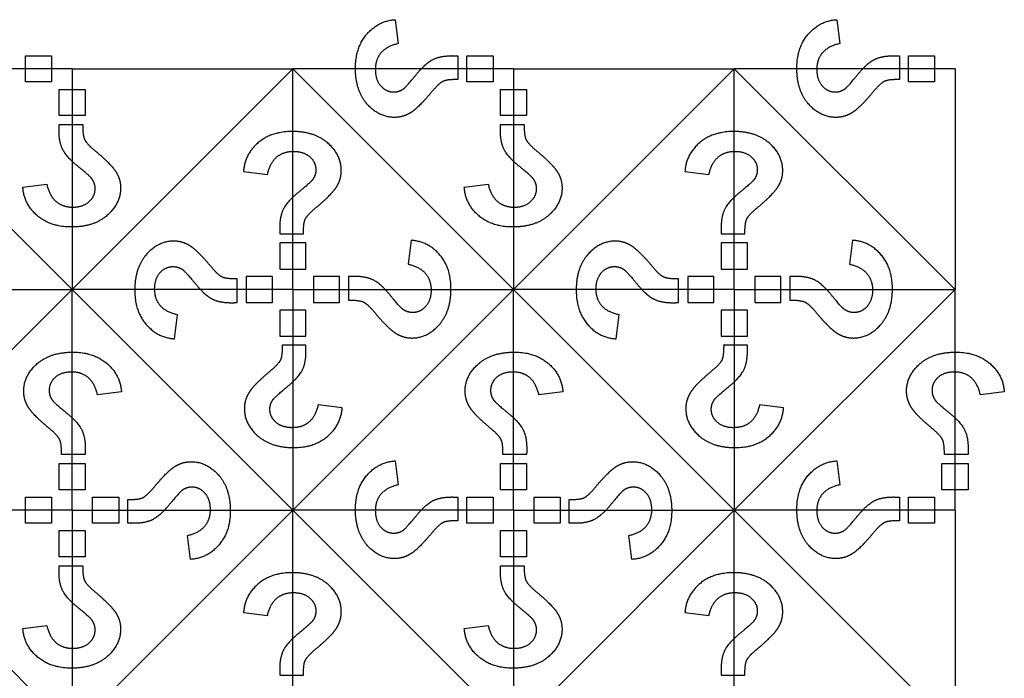
# Model space of a CAD drawing. Units: millimetres. Extents: x 807 to 4005, y -827 to 1388.
# Drawn here: x 1032 to 1222, y 72 to 199 of the extents above; entities that cross this region are included whole.
import ezdxf

# ---------------------------------------------------------------- set-up
doc = ezdxf.new("R2010")
doc.units = ezdxf.units.MM
doc.layers.add('Default', color=7, linetype='Continuous', true_color=0x000000)

msp = doc.modelspace()

# ---------------------------------------------------------------- linework, layer by layer
at = {"layer": 'Default', "color": 5, "true_color": 0x0000ff}
for p, q in [((1104.63, 199.45), (1105.21, 194.82)), ((1189.88, 199.45), (1190.46, 194.82)), ((1033.22, 192.45), (1038.26, 192.45)), ((1033.22, 187.41), (1033.22, 192.45)), ((1038.26, 192.45), (1038.26, 187.41)), ((1116.73, 192.45), (1116.73, 187.87)), ((1118.47, 192.45), (1123.51, 192.45)), ((1118.47, 187.41), (1118.47, 192.45)), ((1123.51, 192.45), (1123.51, 187.41)), ((1201.98, 192.45), (1201.98, 187.87)), ((1203.72, 192.45), (1208.76, 192.45)), ((1203.72, 187.41), (1203.72, 192.45)), ((1208.76, 192.45), (1208.76, 187.41)), ((1042.22, 147.3), (999.59, 189.93)), ((1042.22, 189.93), (999.59, 189.93)), ((1042.22, 189.93), (1042.22, 147.3)), ((1084.84, 189.93), (1042.22, 147.3)), ((1042.22, 189.93), (1084.84, 189.93)), ((1127.47, 147.3), (1084.84, 189.93)), ((1084.84, 147.3), (1084.84, 189.93)), ((1127.47, 189.93), (1084.84, 189.93)), ((1170.09, 189.93), (1127.47, 147.3)), ((1127.47, 189.93), (1127.47, 147.3)), ((1127.47, 189.93), (1170.09, 189.93)), ((1212.72, 147.3), (1170.09, 189.93)), ((1170.09, 147.3), (1170.09, 189.93)), ((1212.72, 189.93), (1170.09, 189.93)), ((1212.72, 189.93), (1212.72, 147.3)), ((1038.26, 187.41), (1033.22, 187.41)), ((1123.51, 187.41), (1118.47, 187.41)), ((1208.76, 187.41), (1203.72, 187.41)), ((1039.7, 180.93), (1039.7, 185.97)), ((1039.7, 185.97), (1044.74, 185.97)), ((1044.74, 185.97), (1044.74, 180.93)), ((1124.95, 180.93), (1124.95, 185.97)), ((1124.95, 185.97), (1129.99, 185.97)), ((1129.99, 185.97), (1129.99, 180.93)), ((1044.74, 180.93), (1039.7, 180.93)), ((1129.99, 180.93), (1124.95, 180.93)), ((1039.7, 179.19), (1044.27, 179.19)), ((1124.95, 179.19), (1129.52, 179.19)), ((1075.32, 170.14), (1079.95, 169.56)), ((1160.57, 170.14), (1165.2, 169.56)), ((1032.7, 167.09), (1037.33, 167.66)), ((1117.95, 167.09), (1122.58, 167.66)), ((1082.32, 158.04), (1086.9, 158.04)), ((1167.57, 158.04), (1172.15, 158.04)), ((1082.32, 156.3), (1082.32, 151.26)), ((1087.37, 156.3), (1082.32, 156.3)), ((1087.37, 151.26), (1087.37, 156.3)), ((1107.68, 156.82), (1107.11, 152.19)), ((1167.57, 156.3), (1167.57, 151.26)), ((1172.62, 156.3), (1167.57, 156.3)), ((1172.62, 151.26), (1172.62, 156.3)), ((1192.93, 156.82), (1192.36, 152.19)), ((1082.32, 151.26), (1087.37, 151.26)), ((1167.57, 151.26), (1172.62, 151.26)), ((1074.1, 144.78), (1074.1, 149.36)), ((1075.84, 149.82), (1075.84, 144.78)), ((1080.89, 149.82), (1075.84, 149.82)), ((1080.89, 144.78), (1080.89, 149.82)), ((1093.84, 149.82), (1088.8, 149.82)), ((1088.8, 149.82), (1088.8, 144.78)), ((1093.84, 144.78), (1093.84, 149.82)), ((1095.58, 149.82), (1095.58, 145.25)), ((1159.35, 144.78), (1159.35, 149.36)), ((1161.09, 149.82), (1161.09, 144.78)), ((1166.14, 149.82), (1161.09, 149.82)), ((1166.14, 144.78), (1166.14, 149.82)), ((1179.09, 149.82), (1174.05, 149.82)), ((1174.05, 149.82), (1174.05, 144.78)), ((1179.09, 144.78), (1179.09, 149.82)), ((1180.83, 149.82), (1180.83, 145.25)), ((999.59, 104.68), (1042.22, 147.3)), ((999.59, 147.3), (1042.22, 147.3)), ((1042.22, 147.3), (1084.84, 104.68)), ((1084.84, 147.3), (1042.22, 147.3)), ((1042.22, 104.68), (1042.22, 147.3)), ((1084.84, 104.68), (1127.47, 147.3)), ((1084.84, 147.3), (1127.47, 147.3)), ((1084.84, 147.3), (1084.84, 104.68)), ((1127.47, 147.3), (1170.09, 104.68)), ((1170.09, 147.3), (1127.47, 147.3)), ((1127.47, 104.68), (1127.47, 147.3)), ((1170.09, 104.68), (1212.72, 147.3)), ((1170.09, 147.3), (1212.72, 147.3)), ((1170.09, 147.3), (1170.09, 104.68)), ((1212.72, 104.68), (1212.72, 147.3)), ((1075.84, 144.78), (1080.89, 144.78)), ((1088.8, 144.78), (1093.84, 144.78)), ((1161.09, 144.78), (1166.14, 144.78)), ((1174.05, 144.78), (1179.09, 144.78)), ((1082.32, 143.35), (1082.32, 138.3)), ((1087.37, 143.35), (1082.32, 143.35)), ((1087.37, 138.3), (1087.37, 143.35)), ((1167.57, 143.35), (1167.57, 138.3)), ((1172.62, 143.35), (1167.57, 143.35)), ((1172.62, 138.3), (1172.62, 143.35)), ((1062.01, 137.78), (1062.58, 142.41)), ((1147.26, 137.78), (1147.83, 142.41)), ((1082.32, 138.3), (1087.37, 138.3)), ((1167.57, 138.3), (1172.62, 138.3)), ((1087.37, 136.56), (1082.79, 136.56)), ((1172.62, 136.56), (1168.04, 136.56)), ((1051.74, 127.51), (1047.11, 126.94)), ((1136.99, 127.51), (1132.36, 126.94)), ((1222.24, 127.51), (1217.61, 126.94)), ((1094.37, 124.47), (1089.73, 125.04)), ((1179.61, 124.47), (1174.98, 125.04)), ((1044.74, 115.42), (1040.16, 115.42)), ((1104.63, 114.2), (1105.21, 109.57)), ((1129.99, 115.42), (1125.41, 115.42)), ((1189.88, 114.2), (1190.46, 109.57)), ((1215.24, 115.42), (1210.66, 115.42)), ((1039.7, 113.68), (1044.74, 113.68)), ((1039.7, 108.63), (1039.7, 113.68)), ((1044.74, 113.68), (1044.74, 108.63)), ((1124.95, 113.68), (1129.99, 113.68)), ((1124.95, 108.63), (1124.95, 113.68)), ((1129.99, 113.68), (1129.99, 108.63)), ((1210.2, 113.68), (1215.24, 113.68)), ((1210.2, 108.63), (1210.2, 113.68)), ((1215.24, 113.68), (1215.24, 108.63)), ((1044.74, 108.63), (1039.7, 108.63)), ((1129.99, 108.63), (1124.95, 108.63)), ((1215.24, 108.63), (1210.2, 108.63)), ((1033.22, 107.2), (1038.26, 107.2)), ((1033.22, 102.16), (1033.22, 107.2)), ((1038.26, 107.2), (1038.26, 102.16)), ((1046.18, 107.2), (1051.22, 107.2)), ((1046.18, 102.16), (1046.18, 107.2)), ((1051.22, 107.2), (1051.22, 102.16)), ((1052.96, 102.16), (1052.96, 106.73)), ((1116.73, 107.2), (1116.73, 102.62)), ((1118.47, 107.2), (1123.51, 107.2)), ((1118.47, 102.16), (1118.47, 107.2)), ((1123.51, 107.2), (1123.51, 102.16)), ((1131.42, 107.2), (1136.47, 107.2)), ((1131.42, 102.16), (1131.42, 107.2)), ((1136.47, 107.2), (1136.47, 102.16)), ((1138.21, 102.16), (1138.21, 106.73)), ((1201.98, 107.2), (1201.98, 102.62)), ((1203.72, 107.2), (1208.76, 107.2)), ((1203.72, 102.16), (1203.72, 107.2)), ((1208.76, 107.2), (1208.76, 102.16)), ((1042.22, 104.68), (999.59, 104.68)), ((1042.22, 62.05), (999.59, 104.68)), ((1042.22, 104.68), (1084.84, 104.68)), ((1084.84, 104.68), (1042.22, 62.05)), ((1042.22, 104.68), (1042.22, 62.05)), ((1127.47, 62.05), (1084.84, 104.68)), ((1127.47, 104.68), (1084.84, 104.68)), ((1084.84, 62.05), (1084.84, 104.68)), ((1127.47, 104.68), (1127.47, 62.05)), ((1127.47, 104.68), (1170.09, 104.68)), ((1170.09, 104.68), (1127.47, 62.05)), ((1212.72, 62.05), (1170.09, 104.68)), ((1212.72, 104.68), (1170.09, 104.68)), ((1170.09, 62.05), (1170.09, 104.68)), ((1212.72, 104.68), (1212.72, 62.05)), ((1038.26, 102.16), (1033.22, 102.16)), ((1051.22, 102.16), (1046.18, 102.16)), ((1123.51, 102.16), (1118.47, 102.16)), ((1136.47, 102.16), (1131.42, 102.16)), ((1208.76, 102.16), (1203.72, 102.16)), ((1039.7, 95.68), (1039.7, 100.72)), ((1039.7, 100.72), (1044.74, 100.72)), ((1044.74, 100.72), (1044.74, 95.68)), ((1065.06, 95.16), (1064.48, 99.79)), ((1124.95, 95.68), (1124.95, 100.72)), ((1124.95, 100.72), (1129.99, 100.72)), ((1129.99, 100.72), (1129.99, 95.68)), ((1150.31, 95.16), (1149.73, 99.79)), ((1044.74, 95.68), (1039.7, 95.68)), ((1129.99, 95.68), (1124.95, 95.68)), ((1039.7, 93.94), (1044.27, 93.94)), ((1124.95, 93.94), (1129.52, 93.94)), ((1075.32, 84.89), (1079.95, 84.32)), ((1160.57, 84.89), (1165.2, 84.32)), ((1032.7, 81.84), (1037.33, 82.41)), ((1117.95, 81.84), (1122.58, 82.41)), ((1082.32, 72.79), (1086.9, 72.79)), ((1167.57, 72.79), (1172.15, 72.79))]:
    msp.add_line(p, q, dxfattribs=at)
for points, knots in [([(1111.7, 185.54), (1109.14, 182.45), (1107.65, 181.51), (1106.16, 180.57), (1104.49, 180.57), (1101.47, 180.57), (1099.2, 183.13), (1096.93, 185.7), (1096.93, 190.04), (1096.93, 194.17), (1099.18, 196.71), (1101.42, 199.25), (1104.63, 199.45)], [-25, -25, -25, -24, -24, -23, -23, -22, -22, -21, -21, -20, -20, -19, -19, -19]), ([(1196.95, 185.54), (1194.39, 182.45), (1192.9, 181.51), (1191.41, 180.57), (1189.74, 180.57), (1186.72, 180.57), (1184.45, 183.13), (1182.18, 185.7), (1182.18, 190.04), (1182.18, 194.17), (1184.42, 196.71), (1186.67, 199.25), (1189.88, 199.45)], [-25, -25, -25, -24, -24, -23, -23, -22, -22, -21, -21, -20, -20, -19, -19, -19]), ([(1105.21, 194.82), (1102.96, 194.33), (1101.87, 193.04), (1100.77, 191.75), (1100.77, 189.83), (1100.77, 187.84), (1101.82, 186.66), (1102.87, 185.48), (1104.34, 185.48), (1105.4, 185.48), (1106.28, 186.15), (1106.84, 186.58), (1108.63, 188.79)], [-18, -18, -18, -17, -17, -16, -16, -15, -15, -14, -14, -13, -13, -12, -12, -12]), ([(1190.46, 194.82), (1188.21, 194.33), (1187.12, 193.04), (1186.02, 191.75), (1186.02, 189.83), (1186.02, 187.84), (1187.07, 186.66), (1188.12, 185.48), (1189.59, 185.48), (1190.65, 185.48), (1191.53, 186.15), (1192.09, 186.58), (1193.88, 188.79)], [-18, -18, -18, -17, -17, -16, -16, -15, -15, -14, -14, -13, -13, -12, -12, -12]), ([(1108.63, 188.79), (1110.43, 190.99), (1111.86, 191.73), (1113.3, 192.47), (1115.53, 192.47), (1115.74, 192.47), (1116.73, 192.45)], [-12, -12, -12, -11, -11, -10, -10, -9, -9, -9]), ([(1193.88, 188.79), (1195.68, 190.99), (1197.11, 191.73), (1198.55, 192.47), (1200.78, 192.47), (1200.99, 192.47), (1201.98, 192.45)], [-12, -12, -12, -11, -11, -10, -10, -9, -9, -9]), ([(1116.73, 187.87), (1114.65, 187.91), (1113.84, 187.52), (1113.03, 187.14), (1111.7, 185.54)], [-27, -27, -27, -26, -26, -25, -25, -25]), ([(1201.98, 187.87), (1199.9, 187.91), (1199.09, 187.52), (1198.28, 187.14), (1196.95, 185.54)], [-27, -27, -27, -26, -26, -25, -25, -25]), ([(1043.36, 171.09), (1041.15, 172.89), (1040.42, 174.32), (1039.68, 175.76), (1039.68, 177.98), (1039.68, 178.2), (1039.7, 179.19)], [-12, -12, -12, -11, -11, -10, -10, -9, -9, -9]), ([(1044.27, 179.19), (1044.24, 177.1), (1044.62, 176.3), (1045.01, 175.49), (1046.61, 174.16)], [-27, -27, -27, -26, -26, -25, -25, -25]), ([(1128.61, 171.09), (1126.4, 172.89), (1125.67, 174.32), (1124.93, 175.76), (1124.93, 177.98), (1124.93, 178.2), (1124.95, 179.19)], [-12, -12, -12, -11, -11, -10, -10, -9, -9, -9]), ([(1129.52, 179.19), (1129.49, 177.1), (1129.87, 176.3), (1130.26, 175.49), (1131.86, 174.16)], [-27, -27, -27, -26, -26, -25, -25, -25]), ([(1089.23, 163.07), (1092.32, 165.63), (1093.26, 167.12), (1094.2, 168.61), (1094.2, 170.28), (1094.2, 173.3), (1091.64, 175.57), (1089.07, 177.84), (1084.73, 177.84), (1080.6, 177.84), (1078.06, 175.6), (1075.52, 173.35), (1075.32, 170.14)], [-25, -25, -25, -24, -24, -23, -23, -22, -22, -21, -21, -20, -20, -19, -19, -19]), ([(1174.48, 163.07), (1177.57, 165.63), (1178.51, 167.12), (1179.45, 168.61), (1179.45, 170.28), (1179.45, 173.3), (1176.89, 175.57), (1174.32, 177.84), (1169.98, 177.84), (1165.85, 177.84), (1163.31, 175.6), (1160.77, 173.35), (1160.57, 170.14)], [-25, -25, -25, -24, -24, -23, -23, -22, -22, -21, -21, -20, -20, -19, -19, -19]), ([(1046.61, 174.16), (1049.69, 171.59), (1050.64, 170.11), (1051.58, 168.62), (1051.58, 166.95), (1051.58, 163.93), (1049.01, 161.66), (1046.45, 159.39), (1042.1, 159.39), (1037.97, 159.39), (1035.44, 161.63), (1032.9, 163.88), (1032.7, 167.09)], [-25, -25, -25, -24, -24, -23, -23, -22, -22, -21, -21, -20, -20, -19, -19, -19]), ([(1079.95, 169.56), (1080.44, 171.81), (1081.73, 172.9), (1083.02, 174), (1084.94, 174), (1086.94, 174), (1088.11, 172.95), (1089.29, 171.9), (1089.29, 170.43), (1089.29, 169.37), (1088.62, 168.49), (1088.19, 167.93), (1085.98, 166.14)], [-18, -18, -18, -17, -17, -16, -16, -15, -15, -14, -14, -13, -13, -12, -12, -12]), ([(1131.86, 174.16), (1134.94, 171.59), (1135.89, 170.11), (1136.83, 168.62), (1136.83, 166.95), (1136.83, 163.93), (1134.26, 161.66), (1131.7, 159.39), (1127.35, 159.39), (1123.22, 159.39), (1120.68, 161.63), (1118.14, 163.88), (1117.95, 167.09)], [-25, -25, -25, -24, -24, -23, -23, -22, -22, -21, -21, -20, -20, -19, -19, -19]), ([(1165.2, 169.56), (1165.69, 171.81), (1166.98, 172.9), (1168.27, 174), (1170.19, 174), (1172.18, 174), (1173.36, 172.95), (1174.54, 171.9), (1174.54, 170.43), (1174.54, 169.37), (1173.87, 168.49), (1173.44, 167.93), (1171.23, 166.14)], [-18, -18, -18, -17, -17, -16, -16, -15, -15, -14, -14, -13, -13, -12, -12, -12]), ([(1037.33, 167.66), (1037.81, 165.42), (1039.11, 164.33), (1040.4, 163.23), (1042.32, 163.23), (1044.31, 163.23), (1045.49, 164.28), (1046.66, 165.33), (1046.66, 166.8), (1046.66, 167.86), (1046, 168.74), (1045.57, 169.3), (1043.36, 171.09)], [-18, -18, -18, -17, -17, -16, -16, -15, -15, -14, -14, -13, -13, -12, -12, -12]), ([(1122.58, 167.66), (1123.06, 165.42), (1124.35, 164.33), (1125.65, 163.23), (1127.57, 163.23), (1129.56, 163.23), (1130.74, 164.28), (1131.91, 165.33), (1131.91, 166.8), (1131.91, 167.86), (1131.25, 168.74), (1130.82, 169.3), (1128.61, 171.09)], [-18, -18, -18, -17, -17, -16, -16, -15, -15, -14, -14, -13, -13, -12, -12, -12]), ([(1085.98, 166.14), (1083.78, 164.34), (1083.04, 162.91), (1082.3, 161.47), (1082.3, 159.24), (1082.3, 159.03), (1082.32, 158.04)], [-12, -12, -12, -11, -11, -10, -10, -9, -9, -9]), ([(1171.23, 166.14), (1169.03, 164.34), (1168.29, 162.91), (1167.55, 161.47), (1167.55, 159.24), (1167.55, 159.03), (1167.57, 158.04)], [-12, -12, -12, -11, -11, -10, -10, -9, -9, -9]), ([(1086.9, 158.04), (1086.86, 160.12), (1087.25, 160.93), (1087.64, 161.74), (1089.23, 163.07)], [-27, -27, -27, -26, -26, -25, -25, -25]), ([(1172.15, 158.04), (1172.11, 160.12), (1172.5, 160.93), (1172.88, 161.74), (1174.48, 163.07)], [-27, -27, -27, -26, -26, -25, -25, -25]), ([(1069.08, 151.69), (1066.51, 154.78), (1065.02, 155.72), (1063.53, 156.66), (1061.86, 156.66), (1058.85, 156.66), (1056.58, 154.1), (1054.31, 151.53), (1054.31, 147.19), (1054.31, 143.06), (1056.55, 140.52), (1058.79, 137.98), (1062.01, 137.78)], [-25, -25, -25, -24, -24, -23, -23, -22, -22, -21, -21, -20, -20, -19, -19, -19]), ([(1100.61, 142.91), (1103.18, 139.83), (1104.67, 138.88), (1106.16, 137.94), (1107.82, 137.94), (1110.84, 137.94), (1113.11, 140.51), (1115.38, 143.08), (1115.38, 147.42), (1115.38, 151.55), (1113.14, 154.09), (1110.89, 156.63), (1107.68, 156.82)], [-25, -25, -25, -24, -24, -23, -23, -22, -22, -21, -21, -20, -20, -19, -19, -19]), ([(1154.33, 151.69), (1151.76, 154.78), (1150.27, 155.72), (1148.78, 156.66), (1147.11, 156.66), (1144.1, 156.66), (1141.83, 154.1), (1139.56, 151.53), (1139.56, 147.19), (1139.56, 143.06), (1141.8, 140.52), (1144.04, 137.98), (1147.26, 137.78)], [-25, -25, -25, -24, -24, -23, -23, -22, -22, -21, -21, -20, -20, -19, -19, -19]), ([(1185.86, 142.91), (1188.43, 139.83), (1189.92, 138.88), (1191.4, 137.94), (1193.07, 137.94), (1196.09, 137.94), (1198.36, 140.51), (1200.63, 143.08), (1200.63, 147.42), (1200.63, 151.55), (1198.39, 154.09), (1196.14, 156.63), (1192.93, 156.82)], [-25, -25, -25, -24, -24, -23, -23, -22, -22, -21, -21, -20, -20, -19, -19, -19]), ([(1107.11, 152.19), (1109.35, 151.71), (1110.45, 150.42), (1111.54, 149.12), (1111.54, 147.2), (1111.54, 145.21), (1110.49, 144.04), (1109.44, 142.86), (1107.97, 142.86), (1106.91, 142.86), (1106.03, 143.52), (1105.47, 143.95), (1103.68, 146.16)], [-18, -18, -18, -17, -17, -16, -16, -15, -15, -14, -14, -13, -13, -12, -12, -12]), ([(1192.36, 152.19), (1194.6, 151.71), (1195.69, 150.42), (1196.79, 149.12), (1196.79, 147.2), (1196.79, 145.21), (1195.74, 144.04), (1194.69, 142.86), (1193.22, 142.86), (1192.16, 142.86), (1191.28, 143.52), (1190.72, 143.95), (1188.93, 146.16)], [-18, -18, -18, -17, -17, -16, -16, -15, -15, -14, -14, -13, -13, -12, -12, -12]), ([(1062.58, 142.41), (1060.34, 142.9), (1059.24, 144.19), (1058.15, 145.48), (1058.15, 147.4), (1058.15, 149.39), (1059.2, 150.57), (1060.25, 151.74), (1061.72, 151.74), (1062.78, 151.74), (1063.66, 151.08), (1064.21, 150.65), (1066.01, 148.44)], [-18, -18, -18, -17, -17, -16, -16, -15, -15, -14, -14, -13, -13, -12, -12, -12]), ([(1074.1, 149.36), (1072.02, 149.32), (1071.21, 149.71), (1070.41, 150.09), (1069.08, 151.69)], [-27, -27, -27, -26, -26, -25, -25, -25]), ([(1147.83, 142.41), (1145.59, 142.9), (1144.49, 144.19), (1143.4, 145.48), (1143.4, 147.4), (1143.4, 149.39), (1144.45, 150.57), (1145.5, 151.74), (1146.97, 151.74), (1148.03, 151.74), (1148.91, 151.08), (1149.46, 150.65), (1151.26, 148.44)], [-18, -18, -18, -17, -17, -16, -16, -15, -15, -14, -14, -13, -13, -12, -12, -12]), ([(1159.35, 149.36), (1157.27, 149.32), (1156.46, 149.71), (1155.66, 150.09), (1154.33, 151.69)], [-27, -27, -27, -26, -26, -25, -25, -25]), ([(1066.01, 148.44), (1067.8, 146.23), (1069.24, 145.5), (1070.68, 144.76), (1072.9, 144.76), (1073.12, 144.76), (1074.1, 144.78)], [-12, -12, -12, -11, -11, -10, -10, -9, -9, -9]), ([(1103.68, 146.16), (1101.88, 148.37), (1100.45, 149.11), (1099.01, 149.84), (1096.79, 149.84), (1096.57, 149.84), (1095.58, 149.82)], [-12, -12, -12, -11, -11, -10, -10, -9, -9, -9]), ([(1151.26, 148.44), (1153.05, 146.23), (1154.49, 145.5), (1155.93, 144.76), (1158.15, 144.76), (1158.37, 144.76), (1159.35, 144.78)], [-12, -12, -12, -11, -11, -10, -10, -9, -9, -9]), ([(1188.93, 146.16), (1187.13, 148.37), (1185.7, 149.11), (1184.26, 149.84), (1182.04, 149.84), (1181.82, 149.84), (1180.83, 149.82)], [-12, -12, -12, -11, -11, -10, -10, -9, -9, -9]), ([(1095.58, 145.25), (1097.67, 145.28), (1098.47, 144.9), (1099.28, 144.51), (1100.61, 142.91)], [-27, -27, -27, -26, -26, -25, -25, -25]), ([(1180.83, 145.25), (1182.92, 145.28), (1183.72, 144.9), (1184.53, 144.51), (1185.86, 142.91)], [-27, -27, -27, -26, -26, -25, -25, -25]), ([(1037.83, 120.44), (1034.74, 123.01), (1033.8, 124.5), (1032.86, 125.99), (1032.86, 127.66), (1032.86, 130.67), (1035.43, 132.94), (1037.99, 135.21), (1042.34, 135.21), (1046.46, 135.21), (1049, 132.97), (1051.54, 130.73), (1051.74, 127.51)], [-25, -25, -25, -24, -24, -23, -23, -22, -22, -21, -21, -20, -20, -19, -19, -19]), ([(1082.79, 136.56), (1082.82, 134.48), (1082.44, 133.67), (1082.05, 132.86), (1080.46, 131.54)], [-27, -27, -27, -26, -26, -25, -25, -25]), ([(1083.7, 128.47), (1085.91, 130.26), (1086.65, 131.7), (1087.38, 133.13), (1087.38, 135.36), (1087.38, 135.57), (1087.37, 136.56)], [-12, -12, -12, -11, -11, -10, -10, -9, -9, -9]), ([(1123.08, 120.44), (1119.99, 123.01), (1119.05, 124.5), (1118.11, 125.99), (1118.11, 127.66), (1118.11, 130.67), (1120.68, 132.94), (1123.24, 135.21), (1127.59, 135.21), (1131.71, 135.21), (1134.25, 132.97), (1136.79, 130.73), (1136.99, 127.51)], [-25, -25, -25, -24, -24, -23, -23, -22, -22, -21, -21, -20, -20, -19, -19, -19]), ([(1168.04, 136.56), (1168.07, 134.48), (1167.69, 133.67), (1167.3, 132.86), (1165.71, 131.54)], [-27, -27, -27, -26, -26, -25, -25, -25]), ([(1168.95, 128.47), (1171.16, 130.26), (1171.9, 131.7), (1172.63, 133.13), (1172.63, 135.36), (1172.63, 135.57), (1172.62, 136.56)], [-12, -12, -12, -11, -11, -10, -10, -9, -9, -9]), ([(1208.33, 120.44), (1205.24, 123.01), (1204.3, 124.5), (1203.36, 125.99), (1203.36, 127.66), (1203.36, 130.67), (1205.92, 132.94), (1208.49, 135.21), (1212.83, 135.21), (1216.96, 135.21), (1219.5, 132.97), (1222.04, 130.73), (1222.24, 127.51)], [-25, -25, -25, -24, -24, -23, -23, -22, -22, -21, -21, -20, -20, -19, -19, -19]), ([(1047.11, 126.94), (1046.63, 129.18), (1045.33, 130.28), (1044.04, 131.37), (1042.12, 131.37), (1040.13, 131.37), (1038.95, 130.32), (1037.78, 129.27), (1037.78, 127.8), (1037.78, 126.74), (1038.44, 125.86), (1038.87, 125.31), (1041.08, 123.51)], [-18, -18, -18, -17, -17, -16, -16, -15, -15, -14, -14, -13, -13, -12, -12, -12]), ([(1080.46, 131.54), (1077.37, 128.97), (1076.43, 127.48), (1075.48, 125.99), (1075.48, 124.32), (1075.48, 121.31), (1078.05, 119.04), (1080.62, 116.77), (1084.96, 116.77), (1089.09, 116.77), (1091.63, 119.01), (1094.17, 121.25), (1094.37, 124.47)], [-25, -25, -25, -24, -24, -23, -23, -22, -22, -21, -21, -20, -20, -19, -19, -19]), ([(1132.36, 126.94), (1131.87, 129.18), (1130.58, 130.28), (1129.29, 131.37), (1127.37, 131.37), (1125.38, 131.37), (1124.2, 130.32), (1123.03, 129.27), (1123.03, 127.8), (1123.03, 126.74), (1123.69, 125.86), (1124.12, 125.31), (1126.33, 123.51)], [-18, -18, -18, -17, -17, -16, -16, -15, -15, -14, -14, -13, -13, -12, -12, -12]), ([(1165.71, 131.54), (1162.62, 128.97), (1161.68, 127.48), (1160.73, 125.99), (1160.73, 124.32), (1160.73, 121.31), (1163.3, 119.04), (1165.87, 116.77), (1170.21, 116.77), (1174.34, 116.77), (1176.88, 119.01), (1179.42, 121.25), (1179.61, 124.47)], [-25, -25, -25, -24, -24, -23, -23, -22, -22, -21, -21, -20, -20, -19, -19, -19]), ([(1217.61, 126.94), (1217.12, 129.18), (1215.83, 130.28), (1214.54, 131.37), (1212.62, 131.37), (1210.63, 131.37), (1209.45, 130.32), (1208.28, 129.27), (1208.28, 127.8), (1208.28, 126.74), (1208.94, 125.86), (1209.37, 125.31), (1211.58, 123.51)], [-18, -18, -18, -17, -17, -16, -16, -15, -15, -14, -14, -13, -13, -12, -12, -12]), ([(1089.73, 125.04), (1089.25, 122.8), (1087.96, 121.7), (1086.67, 120.61), (1084.75, 120.61), (1082.75, 120.61), (1081.58, 121.66), (1080.4, 122.71), (1080.4, 124.18), (1080.4, 125.24), (1081.07, 126.12), (1081.5, 126.67), (1083.7, 128.47)], [-18, -18, -18, -17, -17, -16, -16, -15, -15, -14, -14, -13, -13, -12, -12, -12]), ([(1174.98, 125.04), (1174.5, 122.8), (1173.21, 121.7), (1171.92, 120.61), (1169.99, 120.61), (1168, 120.61), (1166.83, 121.66), (1165.65, 122.71), (1165.65, 124.18), (1165.65, 125.24), (1166.32, 126.12), (1166.75, 126.67), (1168.95, 128.47)], [-18, -18, -18, -17, -17, -16, -16, -15, -15, -14, -14, -13, -13, -12, -12, -12]), ([(1041.08, 123.51), (1043.29, 121.72), (1044.02, 120.28), (1044.76, 118.85), (1044.76, 116.62), (1044.76, 116.4), (1044.74, 115.42)], [-12, -12, -12, -11, -11, -10, -10, -9, -9, -9]), ([(1126.33, 123.51), (1128.54, 121.72), (1129.27, 120.28), (1130.01, 118.85), (1130.01, 116.62), (1130.01, 116.4), (1129.99, 115.42)], [-12, -12, -12, -11, -11, -10, -10, -9, -9, -9]), ([(1211.58, 123.51), (1213.79, 121.72), (1214.52, 120.28), (1215.26, 118.85), (1215.26, 116.62), (1215.26, 116.4), (1215.24, 115.42)], [-12, -12, -12, -11, -11, -10, -10, -9, -9, -9]), ([(1040.16, 115.42), (1040.2, 117.5), (1039.81, 118.31), (1039.43, 119.11), (1037.83, 120.44)], [-27, -27, -27, -26, -26, -25, -25, -25]), ([(1125.41, 115.42), (1125.45, 117.5), (1125.06, 118.31), (1124.68, 119.11), (1123.08, 120.44)], [-27, -27, -27, -26, -26, -25, -25, -25]), ([(1210.66, 115.42), (1210.7, 117.5), (1210.31, 118.31), (1209.93, 119.11), (1208.33, 120.44)], [-27, -27, -27, -26, -26, -25, -25, -25]), ([(1111.7, 100.29), (1109.14, 97.2), (1107.65, 96.26), (1106.16, 95.32), (1104.49, 95.32), (1101.47, 95.32), (1099.2, 97.88), (1096.93, 100.45), (1096.93, 104.79), (1096.93, 108.92), (1099.18, 111.46), (1101.42, 114), (1104.63, 114.2)], [-25, -25, -25, -24, -24, -23, -23, -22, -22, -21, -21, -20, -20, -19, -19, -19]), ([(1196.95, 100.29), (1194.39, 97.2), (1192.9, 96.26), (1191.41, 95.32), (1189.74, 95.32), (1186.72, 95.32), (1184.45, 97.88), (1182.18, 100.45), (1182.18, 104.79), (1182.18, 108.92), (1184.42, 111.46), (1186.67, 114), (1189.88, 114.2)], [-25, -25, -25, -24, -24, -23, -23, -22, -22, -21, -21, -20, -20, -19, -19, -19]), ([(1057.99, 109.07), (1060.55, 112.15), (1062.04, 113.1), (1063.53, 114.04), (1065.2, 114.04), (1068.22, 114.04), (1070.49, 111.47), (1072.76, 108.9), (1072.76, 104.56), (1072.76, 100.43), (1070.51, 97.89), (1068.27, 95.35), (1065.06, 95.16)], [-25, -25, -25, -24, -24, -23, -23, -22, -22, -21, -21, -20, -20, -19, -19, -19]), ([(1143.23, 109.07), (1145.8, 112.15), (1147.29, 113.1), (1148.78, 114.04), (1150.45, 114.04), (1153.46, 114.04), (1155.74, 111.47), (1158.01, 108.9), (1158.01, 104.56), (1158.01, 100.43), (1155.76, 97.89), (1153.52, 95.35), (1150.31, 95.16)], [-25, -25, -25, -24, -24, -23, -23, -22, -22, -21, -21, -20, -20, -19, -19, -19]), ([(1052.96, 106.73), (1055.04, 106.7), (1055.85, 107.08), (1056.66, 107.47), (1057.99, 109.07)], [-27, -27, -27, -26, -26, -25, -25, -25]), ([(1064.48, 99.79), (1066.73, 100.27), (1067.82, 101.56), (1068.92, 102.86), (1068.92, 104.78), (1068.92, 106.77), (1067.87, 107.94), (1066.82, 109.12), (1065.34, 109.12), (1064.28, 109.12), (1063.41, 108.46), (1062.85, 108.02), (1061.05, 105.82)], [-18, -18, -18, -17, -17, -16, -16, -15, -15, -14, -14, -13, -13, -12, -12, -12]), ([(1105.21, 109.57), (1102.96, 109.08), (1101.87, 107.79), (1100.77, 106.5), (1100.77, 104.58), (1100.77, 102.59), (1101.82, 101.41), (1102.87, 100.24), (1104.34, 100.24), (1105.4, 100.24), (1106.28, 100.9), (1106.84, 101.33), (1108.63, 103.54)], [-18, -18, -18, -17, -17, -16, -16, -15, -15, -14, -14, -13, -13, -12, -12, -12]), ([(1138.21, 106.73), (1140.29, 106.7), (1141.1, 107.08), (1141.91, 107.47), (1143.23, 109.07)], [-27, -27, -27, -26, -26, -25, -25, -25]), ([(1149.73, 99.79), (1151.97, 100.27), (1153.07, 101.56), (1154.16, 102.86), (1154.16, 104.78), (1154.16, 106.77), (1153.11, 107.94), (1152.06, 109.12), (1150.59, 109.12), (1149.53, 109.12), (1148.65, 108.46), (1148.1, 108.02), (1146.3, 105.82)], [-18, -18, -18, -17, -17, -16, -16, -15, -15, -14, -14, -13, -13, -12, -12, -12]), ([(1190.46, 109.57), (1188.21, 109.08), (1187.12, 107.79), (1186.02, 106.5), (1186.02, 104.58), (1186.02, 102.59), (1187.07, 101.41), (1188.12, 100.24), (1189.59, 100.24), (1190.65, 100.24), (1191.53, 100.9), (1192.09, 101.33), (1193.88, 103.54)], [-18, -18, -18, -17, -17, -16, -16, -15, -15, -14, -14, -13, -13, -12, -12, -12]), ([(1108.63, 103.54), (1110.43, 105.75), (1111.86, 106.48), (1113.3, 107.22), (1115.53, 107.22), (1115.74, 107.22), (1116.73, 107.2)], [-12, -12, -12, -11, -11, -10, -10, -9, -9, -9]), ([(1193.88, 103.54), (1195.68, 105.75), (1197.11, 106.48), (1198.55, 107.22), (1200.78, 107.22), (1200.99, 107.22), (1201.98, 107.2)], [-12, -12, -12, -11, -11, -10, -10, -9, -9, -9]), ([(1061.05, 105.82), (1059.26, 103.61), (1057.82, 102.87), (1056.39, 102.14), (1054.16, 102.14), (1053.95, 102.14), (1052.96, 102.16)], [-12, -12, -12, -11, -11, -10, -10, -9, -9, -9]), ([(1146.3, 105.82), (1144.51, 103.61), (1143.07, 102.87), (1141.64, 102.14), (1139.41, 102.14), (1139.2, 102.14), (1138.21, 102.16)], [-12, -12, -12, -11, -11, -10, -10, -9, -9, -9]), ([(1116.73, 102.62), (1114.65, 102.66), (1113.84, 102.27), (1113.03, 101.89), (1111.7, 100.29)], [-27, -27, -27, -26, -26, -25, -25, -25]), ([(1201.98, 102.62), (1199.9, 102.66), (1199.09, 102.27), (1198.28, 101.89), (1196.95, 100.29)], [-27, -27, -27, -26, -26, -25, -25, -25]), ([(1043.36, 85.84), (1041.15, 87.64), (1040.42, 89.07), (1039.68, 90.51), (1039.68, 92.73), (1039.68, 92.95), (1039.7, 93.94)], [-12, -12, -12, -11, -11, -10, -10, -9, -9, -9]), ([(1044.27, 93.94), (1044.24, 91.86), (1044.62, 91.05), (1045.01, 90.24), (1046.61, 88.91)], [-27, -27, -27, -26, -26, -25, -25, -25]), ([(1128.61, 85.84), (1126.4, 87.64), (1125.67, 89.07), (1124.93, 90.51), (1124.93, 92.73), (1124.93, 92.95), (1124.95, 93.94)], [-12, -12, -12, -11, -11, -10, -10, -9, -9, -9]), ([(1129.52, 93.94), (1129.49, 91.86), (1129.87, 91.05), (1130.26, 90.24), (1131.86, 88.91)], [-27, -27, -27, -26, -26, -25, -25, -25]), ([(1089.23, 77.82), (1092.32, 80.39), (1093.26, 81.87), (1094.2, 83.36), (1094.2, 85.03), (1094.2, 88.05), (1091.64, 90.32), (1089.07, 92.59), (1084.73, 92.59), (1080.6, 92.59), (1078.06, 90.35), (1075.52, 88.1), (1075.32, 84.89)], [-25, -25, -25, -24, -24, -23, -23, -22, -22, -21, -21, -20, -20, -19, -19, -19]), ([(1174.48, 77.82), (1177.57, 80.39), (1178.51, 81.87), (1179.45, 83.36), (1179.45, 85.03), (1179.45, 88.05), (1176.89, 90.32), (1174.32, 92.59), (1169.98, 92.59), (1165.85, 92.59), (1163.31, 90.35), (1160.77, 88.1), (1160.57, 84.89)], [-25, -25, -25, -24, -24, -23, -23, -22, -22, -21, -21, -20, -20, -19, -19, -19]), ([(1046.61, 88.91), (1049.69, 86.35), (1050.64, 84.86), (1051.58, 83.37), (1051.58, 81.7), (1051.58, 78.68), (1049.01, 76.41), (1046.45, 74.14), (1042.1, 74.14), (1037.97, 74.14), (1035.44, 76.38), (1032.9, 78.63), (1032.7, 81.84)], [-25, -25, -25, -24, -24, -23, -23, -22, -22, -21, -21, -20, -20, -19, -19, -19]), ([(1079.95, 84.32), (1080.44, 86.56), (1081.73, 87.65), (1083.02, 88.75), (1084.94, 88.75), (1086.94, 88.75), (1088.11, 87.7), (1089.29, 86.65), (1089.29, 85.18), (1089.29, 84.12), (1088.62, 83.24), (1088.19, 82.68), (1085.98, 80.89)], [-18, -18, -18, -17, -17, -16, -16, -15, -15, -14, -14, -13, -13, -12, -12, -12]), ([(1131.86, 88.91), (1134.94, 86.35), (1135.89, 84.86), (1136.83, 83.37), (1136.83, 81.7), (1136.83, 78.68), (1134.26, 76.41), (1131.7, 74.14), (1127.35, 74.14), (1123.22, 74.14), (1120.68, 76.38), (1118.14, 78.63), (1117.95, 81.84)], [-25, -25, -25, -24, -24, -23, -23, -22, -22, -21, -21, -20, -20, -19, -19, -19]), ([(1165.2, 84.32), (1165.69, 86.56), (1166.98, 87.65), (1168.27, 88.75), (1170.19, 88.75), (1172.18, 88.75), (1173.36, 87.7), (1174.54, 86.65), (1174.54, 85.18), (1174.54, 84.12), (1173.87, 83.24), (1173.44, 82.68), (1171.23, 80.89)], [-18, -18, -18, -17, -17, -16, -16, -15, -15, -14, -14, -13, -13, -12, -12, -12]), ([(1037.33, 82.41), (1037.81, 80.17), (1039.11, 79.08), (1040.4, 77.98), (1042.32, 77.98), (1044.31, 77.98), (1045.49, 79.03), (1046.66, 80.08), (1046.66, 81.55), (1046.66, 82.61), (1046, 83.49), (1045.57, 84.05), (1043.36, 85.84)], [-18, -18, -18, -17, -17, -16, -16, -15, -15, -14, -14, -13, -13, -12, -12, -12]), ([(1122.58, 82.41), (1123.06, 80.17), (1124.35, 79.08), (1125.65, 77.98), (1127.57, 77.98), (1129.56, 77.98), (1130.74, 79.03), (1131.91, 80.08), (1131.91, 81.55), (1131.91, 82.61), (1131.25, 83.49), (1130.82, 84.05), (1128.61, 85.84)], [-18, -18, -18, -17, -17, -16, -16, -15, -15, -14, -14, -13, -13, -12, -12, -12]), ([(1085.98, 80.89), (1083.78, 79.09), (1083.04, 77.66), (1082.3, 76.22), (1082.3, 74), (1082.3, 73.78), (1082.32, 72.79)], [-12, -12, -12, -11, -11, -10, -10, -9, -9, -9]), ([(1171.23, 80.89), (1169.03, 79.09), (1168.29, 77.66), (1167.55, 76.22), (1167.55, 74), (1167.55, 73.78), (1167.57, 72.79)], [-12, -12, -12, -11, -11, -10, -10, -9, -9, -9]), ([(1086.9, 72.79), (1086.86, 74.88), (1087.25, 75.68), (1087.64, 76.49), (1089.23, 77.82)], [-27, -27, -27, -26, -26, -25, -25, -25]), ([(1172.15, 72.79), (1172.11, 74.88), (1172.5, 75.68), (1172.88, 76.49), (1174.48, 77.82)], [-27, -27, -27, -26, -26, -25, -25, -25])]:
    msp.add_open_spline(points, degree=2, knots=knots, dxfattribs=at)

doc.saveas('drawing.dxf')
